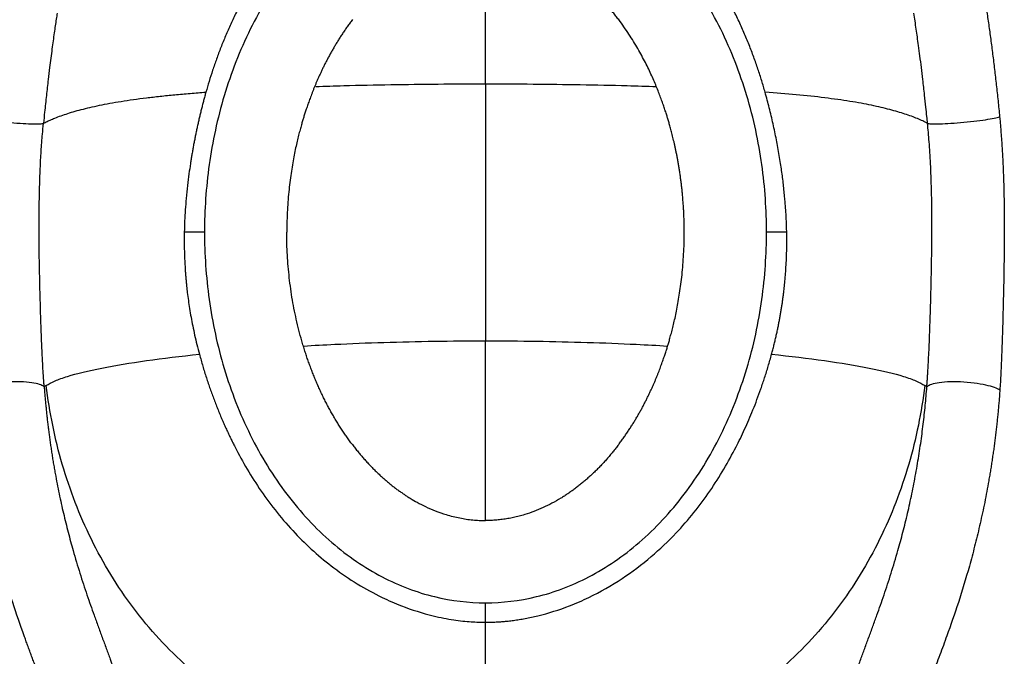
# Paper-space layout '_Bottom' of a CAD drawing. Units: millimetres. Extents: x -180 to 180, y -10 to 515.
# Drawn here: x -60 to 66, y 146 to 227 of the extents above; entities that cross this region are included whole.
import ezdxf

# ---------------------------------------------------------------- set-up
doc = ezdxf.new("R2010")
doc.units = ezdxf.units.MM

psp = doc.layouts.new('_Bottom')

# ---------------------------------------------------------------- linework, layer by layer
at = {"color": 7, "linetype": 'Continuous', "lineweight": 25}
for p, q in [((-36, 199.89), (-38.59, 199.89)), ((38.59, 199.89), (36, 199.89)), ((0, 149.89), (0, 152.39))]:
    psp.add_line(p, q, dxfattribs=at)
for points, knots in [([(0, 250.61), (-0.16, 250.6), (-0.49, 250.6), (-0.98, 250.59), (-1.47, 250.57), (-1.97, 250.53), (-2.48, 250.49), (-2.99, 250.44), (-3.5, 250.37), (-4.03, 250.3), (-4.55, 250.22), (-5.08, 250.12), (-5.62, 250.02), (-6.16, 249.9), (-6.7, 249.77), (-7.25, 249.63), (-7.8, 249.48), (-8.35, 249.32), (-8.91, 249.14), (-9.47, 248.95), (-10.04, 248.75), (-10.6, 248.54), (-11.72, 248.1), (-13.51, 247.3), (-16.03, 245.93), (-18.86, 244.07), (-21.58, 241.88), (-23.98, 239.58), (-25.88, 237.46), (-27.41, 235.5), (-28.62, 233.78), (-29.54, 232.35), (-30.35, 230.99), (-31.13, 229.6), (-31.92, 228.07), (-32.64, 226.55), (-33.3, 225.04), (-33.91, 223.55), (-34.46, 222.08), (-34.96, 220.64), (-35.41, 219.22), (-35.68, 218.28), (-35.82, 217.82)], [0, 0, 0, 0, 0.00914, 0.018391, 0.027755, 0.037235, 0.046832, 0.056549, 0.066386, 0.076346, 0.08643, 0.096641, 0.106979, 0.117447, 0.128045, 0.138775, 0.149639, 0.160637, 0.171772, 0.183045, 0.194457, 0.206009, 0.217703, 0.263377, 0.31834, 0.383155, 0.45848, 0.52021, 0.575421, 0.62367, 0.664485, 0.697465, 0.722448, 0.756328, 0.789517, 0.821983, 0.853695, 0.884624, 0.914741, 0.944023, 0.972449, 1, 1, 1, 1]), ([(35.82, 217.82), (35.75, 218.06), (35.61, 218.55), (35.39, 219.29), (35.15, 220.04), (34.9, 220.79), (34.64, 221.55), (34.37, 222.32), (34.08, 223.1), (33.77, 223.89), (33.45, 224.67), (33.11, 225.47), (32.76, 226.27), (32.39, 227.07), (32, 227.88), (31.6, 228.69), (31.17, 229.5), (30.73, 230.31), (30.08, 231.45), (29.03, 233.17), (27.34, 235.64), (24.91, 238.64), (22.26, 241.28), (19.76, 243.36), (17.79, 244.78), (15.94, 245.95), (14.22, 246.91), (12.65, 247.68), (11.29, 248.27), (10.1, 248.74), (9.02, 249.11), (7.96, 249.44), (6.91, 249.72), (5.87, 249.97), (4.85, 250.17), (3.84, 250.33), (2.85, 250.46), (1.89, 250.54), (0.94, 250.6), (0.31, 250.6), (0, 250.61)], [0, 0, 0, 0, 0.014472, 0.029193, 0.044158, 0.059367, 0.074815, 0.0905, 0.106419, 0.122567, 0.138942, 0.155539, 0.172353, 0.189381, 0.206618, 0.224059, 0.241699, 0.259534, 0.277559, 0.31804, 0.376331, 0.451329, 0.541481, 0.592892, 0.639534, 0.681615, 0.719325, 0.752836, 0.782303, 0.804498, 0.826183, 0.847366, 0.868057, 0.888266, 0.908003, 0.927278, 0.946102, 0.964489, 0.98245, 1, 1, 1, 1]), ([(0, 247.39), (-2.12, 247.39), (-4.32, 247.14), (-8.78, 246.05), (-11.04, 245.21), (-15.47, 242.89), (-17.64, 241.42), (-21.76, 237.87), (-23.7, 235.79), (-27.21, 231.15), (-28.79, 228.59), (-31.48, 223.16), (-32.6, 220.29), (-34.35, 214.45), (-34.99, 211.47), (-35.81, 205.59), (-36, 202.68), (-36, 199.89)], [0, 0, 0, 0, 0.125, 0.125, 0.25, 0.25, 0.375, 0.375, 0.5, 0.5, 0.625, 0.625, 0.75, 0.75, 0.875, 0.875, 1, 1, 1, 1]), ([(36, 199.89), (36, 202.68), (35.81, 205.59), (34.99, 211.47), (34.35, 214.45), (32.6, 220.29), (31.48, 223.16), (28.79, 228.59), (27.21, 231.15), (23.7, 235.79), (21.76, 237.87), (17.64, 241.42), (15.47, 242.89), (11.04, 245.21), (8.78, 246.05), (4.32, 247.14), (2.12, 247.39), (0, 247.39)], [0, 0, 0, 0, 0.125, 0.125, 0.25, 0.25, 0.375, 0.375, 0.5, 0.5, 0.625, 0.625, 0.75, 0.75, 0.875, 0.875, 1, 1, 1, 1]), ([(17.06, 227.11), (16.94, 227.26), (16.7, 227.58), (16.33, 228.04), (15.95, 228.49), (15.58, 228.92), (15.2, 229.35), (14.81, 229.76), (14.42, 230.16), (14.03, 230.55), (13.64, 230.92), (13.25, 231.28), (12.85, 231.63), (12.45, 231.97), (12.05, 232.3), (11.65, 232.61), (11.25, 232.91), (10.85, 233.2), (10.45, 233.48), (10.05, 233.74), (9.49, 234.09), (8.71, 234.54), (7.64, 235.09), (6.4, 235.63), (5.21, 236.04), (4.16, 236.33), (3.31, 236.53), (2.46, 236.67), (1.63, 236.77), (0.81, 236.83), (0.27, 236.84), (0, 236.85)], [0, 0, 0, 0, 0.029238, 0.058175, 0.086805, 0.115121, 0.14312, 0.170795, 0.198142, 0.225157, 0.251835, 0.278173, 0.304167, 0.329816, 0.355118, 0.380077, 0.404695, 0.428973, 0.452916, 0.476524, 0.499803, 0.550318, 0.609505, 0.676314, 0.749732, 0.793868, 0.836877, 0.878875, 0.919986, 0.960324, 1, 1, 1, 1]), ([(0, 218.84), (0, 220.63), (0, 224.22), (0, 229.44), (0, 233.67), (0, 236.07), (0, 236.84)], [0, 0, 0, 0, 0.285952, 0.573672, 0.861876, 1, 1, 1, 1]), ([(64.06, 229.2), (64.11, 228.9), (64.2, 228.29), (64.33, 227.38), (64.47, 226.46), (64.59, 225.53), (64.72, 224.59), (64.85, 223.64), (64.97, 222.68), (65.09, 221.71), (65.21, 220.73), (65.33, 219.74), (65.44, 218.74), (65.55, 217.73), (65.66, 216.71), (65.76, 215.68), (65.83, 214.99), (65.86, 214.64)], [0, 0, 0, 0, 0.062731, 0.126014, 0.189856, 0.254262, 0.319234, 0.384776, 0.450888, 0.517569, 0.584819, 0.652634, 0.72101, 0.789942, 0.859423, 0.929445, 1, 1, 1, 1]), ([(-54.88, 227.95), (-54.92, 227.69), (-55, 227.16), (-55.13, 226.31), (-55.26, 225.39), (-55.4, 224.39), (-55.54, 223.32), (-55.7, 222.17), (-55.86, 220.86), (-56.05, 219.27), (-56.27, 217.37), (-56.46, 215.5), (-56.58, 214.31), (-56.63, 213.83)], [0, 0, 0, 0, 0.05542, 0.116164, 0.18219, 0.253542, 0.330133, 0.411874, 0.498672, 0.606988, 0.748896, 0.899307, 1, 1, 1, 1]), ([(-17.06, 227.11), (-17.17, 226.96), (-17.39, 226.66), (-17.72, 226.2), (-18.03, 225.75), (-18.34, 225.3), (-18.63, 224.85), (-18.91, 224.4), (-19.19, 223.95), (-19.45, 223.5), (-19.7, 223.06), (-19.95, 222.63), (-20.18, 222.19), (-20.4, 221.77), (-20.62, 221.35), (-20.82, 220.93), (-21.02, 220.52), (-21.2, 220.12), (-21.38, 219.72), (-21.55, 219.34), (-21.72, 218.96), (-21.87, 218.59), (-22.02, 218.23), (-22.16, 217.87), (-22.29, 217.53), (-22.42, 217.19), (-22.54, 216.87), (-22.65, 216.55), (-22.76, 216.24), (-22.86, 215.95), (-22.96, 215.66), (-23.05, 215.39), (-23.14, 215.12), (-23.22, 214.87), (-23.29, 214.62), (-23.36, 214.39), (-23.46, 214.06), (-23.6, 213.59), (-23.77, 212.97), (-23.95, 212.28), (-24.14, 211.5), (-24.33, 210.66), (-24.52, 209.74), (-24.7, 208.74), (-24.88, 207.67), (-25.04, 206.53), (-25.18, 205.33), (-25.3, 204.05), (-25.39, 202.71), (-25.45, 201.32), (-25.46, 200.37), (-25.46, 199.89)], [0, 0, 0, 0, 0.019457, 0.03872, 0.057777, 0.076612, 0.095212, 0.113565, 0.131658, 0.14948, 0.167019, 0.184266, 0.201211, 0.217845, 0.234158, 0.250144, 0.265794, 0.281102, 0.29606, 0.310663, 0.324905, 0.338781, 0.352286, 0.365416, 0.378166, 0.390534, 0.402516, 0.414109, 0.42531, 0.436118, 0.446529, 0.456543, 0.466158, 0.475372, 0.484185, 0.492594, 0.5006, 0.520257, 0.5425, 0.567322, 0.594713, 0.624653, 0.657113, 0.692056, 0.729431, 0.769171, 0.811199, 0.855417, 0.901713, 0.949957, 1, 1, 1, 1]), ([(25.46, 199.89), (25.46, 200.12), (25.46, 200.59), (25.44, 201.28), (25.42, 201.96), (25.39, 202.63), (25.35, 203.29), (25.3, 203.93), (25.25, 204.56), (25.19, 205.17), (25.13, 205.77), (25.06, 206.35), (24.98, 206.91), (24.91, 207.46), (24.82, 207.99), (24.74, 208.51), (24.65, 209.01), (24.56, 209.49), (24.47, 209.95), (24.38, 210.4), (24.29, 210.83), (24.2, 211.24), (24.1, 211.63), (24.01, 212.01), (23.92, 212.37), (23.84, 212.71), (23.75, 213.03), (23.67, 213.34), (23.59, 213.63), (23.51, 213.9), (23.41, 214.24), (23.29, 214.65), (23.12, 215.16), (22.94, 215.72), (22.73, 216.33), (22.5, 216.97), (22.24, 217.66), (21.96, 218.38), (21.64, 219.15), (21.29, 219.94), (20.9, 220.77), (20.48, 221.63), (20.01, 222.51), (19.51, 223.41), (18.96, 224.33), (18.37, 225.25), (17.74, 226.19), (17.29, 226.8), (17.06, 227.11)], [0, 0, 0, 0, 0.0243729, 0.0483456, 0.0719, 0.0950189, 0.1176859, 0.1398857, 0.1616039, 0.1828272, 0.2035431, 0.22374, 0.2434074, 0.2625356, 0.2811157, 0.2991396, 0.3166, 0.3334906, 0.3498054, 0.3655396, 0.3806885, 0.3952486, 0.4092164, 0.4225894, 0.4353653, 0.4475422, 0.4591188, 0.4700941, 0.4804672, 0.4902378, 0.4994056, 0.5163261, 0.5349542, 0.5552799, 0.5772898, 0.6009667, 0.6262884, 0.6532271, 0.6817487, 0.711812, 0.7433676, 0.7763576, 0.8107154, 0.8463653, 0.8832213, 0.9211863, 0.9601522, 1, 1, 1, 1]), ([(56.63, 213.83), (56.6, 214.12), (56.53, 214.82), (56.41, 216.02), (56.24, 217.6), (56.05, 219.29), (55.85, 220.97), (55.66, 222.42), (55.49, 223.72), (55.33, 224.86), (55.18, 225.91), (55.03, 226.93), (54.93, 227.61), (54.88, 227.95)], [0, 0, 0, 0, 0.061727, 0.145758, 0.252508, 0.394536, 0.503244, 0.606721, 0.702635, 0.780621, 0.85155, 0.927634, 1, 1, 1, 1]), ([(0, 218.84), (-2.03, 218.84), (-6.09, 218.83), (-12.15, 218.75), (-17.39, 218.65), (-20.56, 218.54), (-21.75, 218.5)], [0, 0, 0, 0, 0.2773, 0.554575, 0.831854, 1, 1, 1, 1]), ([(0, 218.84), (0, 218.29), (0, 217.74), (0, 216.62), (0, 216.04), (0, 214.24), (0, 212.96), (0, 210.19), (0, 208.72), (0, 205.65), (0, 204.05), (0, 200.86), (0, 199.27), (0, 196.19), (0, 194.71), (0, 191.93), (0, 190.63), (0, 188.82), (0, 188.23), (0, 187.08), (0, 186.52), (0, 185.96)], [0, 0, 0, 0, 0.0625, 0.0625, 0.125, 0.125, 0.25, 0.25, 0.375, 0.375, 0.5, 0.5, 0.625, 0.625, 0.75, 0.75, 0.875, 0.875, 0.9375, 0.9375, 1, 1, 1, 1]), ([(21.89, 218.5), (20.65, 218.54), (17.44, 218.65), (12.15, 218.75), (6.09, 218.83), (2.03, 218.84), (0, 218.84)], [0, 0, 0, 0, 0.173557, 0.449032, 0.724504, 1, 1, 1, 1]), ([(-56.63, 213.83), (-56.55, 213.87), (-56.4, 213.95), (-56.15, 214.07), (-55.89, 214.19), (-55.62, 214.31), (-55.2, 214.49), (-54.59, 214.73), (-53.75, 215.02), (-52.82, 215.31), (-51.47, 215.68), (-49.52, 216.14), (-46.75, 216.65), (-44.06, 217.03), (-41.7, 217.3), (-40.14, 217.46), (-38.84, 217.58), (-37.85, 217.67), (-36.84, 217.75), (-36.16, 217.8), (-35.82, 217.82)], [0, 0, 0, 0, 0.02472, 0.049567, 0.074556, 0.099703, 0.125024, 0.187237, 0.250054, 0.312566, 0.375079, 0.50006, 0.625006, 0.749961, 0.812264, 0.874967, 0.906192, 0.937469, 0.969097, 1, 1, 1, 1]), ([(-35.82, 217.82), (-35.87, 217.64), (-35.97, 217.29), (-36.11, 216.75), (-36.25, 216.22), (-36.39, 215.68), (-36.52, 215.14), (-36.65, 214.61), (-36.77, 214.07), (-36.89, 213.53), (-37.01, 212.99), (-37.12, 212.45), (-37.23, 211.91), (-37.34, 211.37), (-37.44, 210.83), (-37.53, 210.29), (-37.63, 209.75), (-37.72, 209.21), (-37.84, 208.41), (-38.01, 207.3), (-38.19, 205.81), (-38.35, 204.27), (-38.47, 202.76), (-38.55, 201.32), (-38.57, 200.36), (-38.59, 199.89)], [0, 0, 0, 0, 0.030385, 0.060697, 0.09094, 0.12112, 0.151244, 0.181316, 0.211342, 0.241329, 0.271281, 0.301205, 0.331107, 0.360992, 0.390868, 0.420739, 0.450613, 0.480495, 0.510391, 0.583895, 0.666922, 0.759196, 0.840358, 0.920646, 1, 1, 1, 1]), ([(38.59, 199.89), (38.58, 200.12), (38.57, 200.6), (38.54, 201.32), (38.51, 202.03), (38.46, 202.76), (38.41, 203.48), (38.34, 204.26), (38.26, 205.1), (38.17, 205.99), (38.06, 206.88), (37.94, 207.78), (37.8, 208.71), (37.64, 209.69), (37.46, 210.71), (37.27, 211.73), (37.06, 212.75), (36.84, 213.77), (36.61, 214.79), (36.36, 215.8), (36.1, 216.81), (35.91, 217.49), (35.82, 217.82)], [0, 0, 0, 0, 0.0395796, 0.079393, 0.1194316, 0.1596871, 0.2001509, 0.2408145, 0.2903707, 0.3400333, 0.3898013, 0.4396729, 0.4896457, 0.5460933, 0.60251, 0.6589379, 0.7154181, 0.7719915, 0.8286977, 0.885576, 0.9426643, 1, 1, 1, 1]), ([(56.63, 213.83), (56.24, 214.03), (55.81, 214.23), (54.85, 214.63), (54.32, 214.82), (53.15, 215.21), (52.5, 215.4), (51.08, 215.78), (50.3, 215.96), (48.6, 216.31), (47.67, 216.48), (45.67, 216.8), (44.6, 216.95), (42.3, 217.24), (41.09, 217.37), (38.53, 217.61), (37.2, 217.72), (35.82, 217.82)], [0, 0, 0, 0, 0.125, 0.125, 0.25, 0.25, 0.375, 0.375, 0.5, 0.5, 0.625, 0.625, 0.75, 0.75, 0.875, 0.875, 1, 1, 1, 1]), ([(-65.86, 214.64), (-65.68, 214.6), (-65.45, 214.54), (-64.84, 214.43), (-64.47, 214.36), (-63.6, 214.23), (-63.09, 214.16), (-62.01, 214.04), (-61.43, 213.98), (-60.29, 213.87), (-59.74, 213.83), (-58.74, 213.78), (-58.31, 213.76), (-57.58, 213.75), (-57.3, 213.76), (-56.87, 213.78), (-56.72, 213.8), (-56.63, 213.83)], [0, 0, 0, 0, 0.125, 0.125, 0.25, 0.25, 0.375, 0.375, 0.5, 0.5, 0.625, 0.625, 0.75, 0.75, 0.875, 0.875, 1, 1, 1, 1]), ([(56.63, 213.83), (56.72, 213.8), (56.87, 213.78), (57.3, 213.76), (57.58, 213.75), (58.31, 213.76), (58.74, 213.78), (59.74, 213.83), (60.29, 213.87), (61.43, 213.98), (62.01, 214.04), (63.09, 214.16), (63.6, 214.23), (64.47, 214.36), (64.84, 214.43), (65.45, 214.54), (65.68, 214.6), (65.86, 214.64)], [0, 0, 0, 0, 0.125, 0.125, 0.25, 0.25, 0.375, 0.375, 0.5, 0.5, 0.625, 0.625, 0.75, 0.75, 0.875, 0.875, 1, 1, 1, 1]), ([(65.86, 214.64), (65.89, 214.42), (65.93, 213.97), (65.99, 213.3), (66.04, 212.62), (66.09, 211.93), (66.14, 211.23), (66.19, 210.52), (66.23, 209.81), (66.27, 209.09), (66.3, 208.36), (66.33, 207.62), (66.4, 205.88), (66.46, 203), (66.47, 199.44), (66.43, 196.07), (66.38, 192.93), (66.31, 190.13), (66.25, 187.8), (66.2, 186.11), (66.14, 184.55), (66.08, 183.13), (66.02, 181.85), (65.96, 180.7), (65.92, 179.99), (65.89, 179.65)], [0, 0, 0, 0, 0.019009, 0.038218, 0.05763, 0.077246, 0.097069, 0.117102, 0.137346, 0.157802, 0.178473, 0.199358, 0.220459, 0.326481, 0.444198, 0.524858, 0.614738, 0.713548, 0.766183, 0.814862, 0.859604, 0.900442, 0.93742, 0.970588, 1, 1, 1, 1]), ([(-56.54, 180.06), (-56.54, 180.12), (-56.56, 180.33), (-56.59, 180.82), (-56.65, 181.63), (-56.72, 182.77), (-56.8, 184.43), (-56.89, 186.46), (-56.98, 188.92), (-57.05, 191.49), (-57.12, 194.22), (-57.17, 196.94), (-57.19, 199.14), (-57.19, 201.4), (-57.17, 204), (-57.11, 206.6), (-57.02, 208.59), (-56.96, 209.69), (-56.9, 210.64), (-56.83, 211.55), (-56.75, 212.56), (-56.67, 213.36), (-56.63, 213.83)], [0, 0, 0, 0, 0.005179, 0.019812, 0.044042, 0.07806, 0.122159, 0.192491, 0.259751, 0.340835, 0.421873, 0.502609, 0.582851, 0.616878, 0.703106, 0.813133, 0.845802, 0.878266, 0.910579, 0.928978, 0.958507, 1, 1, 1, 1]), ([(56.54, 180.06), (56.55, 180.23), (56.58, 180.59), (56.61, 181.13), (56.65, 181.69), (56.69, 182.26), (56.72, 182.84), (56.75, 183.44), (56.78, 184.07), (56.82, 184.71), (56.85, 185.38), (56.87, 186.08), (56.9, 186.8), (56.94, 187.92), (57, 189.53), (57.06, 191.72), (57.12, 194.2), (57.16, 196.7), (57.19, 199.11), (57.19, 201.28), (57.18, 203.33), (57.14, 205.24), (57.09, 206.99), (57.02, 208.6), (56.94, 210.06), (56.84, 211.41), (56.74, 212.65), (56.66, 213.44), (56.63, 213.83)], [0, 0, 0, 0, 0.016059, 0.032352, 0.048958, 0.065953, 0.08341, 0.101394, 0.119965, 0.139176, 0.159073, 0.179694, 0.201069, 0.223219, 0.279646, 0.344681, 0.418323, 0.49977, 0.567533, 0.632139, 0.69276, 0.748899, 0.800389, 0.847365, 0.890206, 0.929472, 0.965831, 1, 1, 1, 1]), ([(-38.59, 199.89), (-38.59, 199.65), (-38.6, 199.18), (-38.6, 198.49), (-38.59, 197.83), (-38.57, 197.19), (-38.55, 196.57), (-38.52, 195.97), (-38.49, 195.41), (-38.46, 194.86), (-38.42, 194.34), (-38.38, 193.85), (-38.34, 193.39), (-38.29, 192.95), (-38.25, 192.54), (-38.18, 191.94), (-38.07, 191.12), (-37.91, 190.07), (-37.73, 188.97), (-37.51, 187.84), (-37.26, 186.67), (-36.98, 185.46), (-36.76, 184.65), (-36.65, 184.24)], [0, 0, 0, 0, 0.045489, 0.089494, 0.13198, 0.172917, 0.212275, 0.250029, 0.286156, 0.320634, 0.353444, 0.38457, 0.413997, 0.441715, 0.467713, 0.491986, 0.555925, 0.622605, 0.692125, 0.764565, 0.839992, 0.918457, 1, 1, 1, 1]), ([(-36, 199.89), (-36, 197.09), (-35.81, 194.18), (-34.99, 188.3), (-34.35, 185.32), (-32.6, 179.48), (-31.48, 176.61), (-28.79, 171.18), (-27.21, 168.62), (-23.7, 163.98), (-21.76, 161.9), (-17.64, 158.35), (-15.47, 156.88), (-11.04, 154.56), (-8.78, 153.72), (-4.32, 152.63), (-2.12, 152.39), (0, 152.39)], [0, 0, 0, 0, 0.125, 0.125, 0.25, 0.25, 0.375, 0.375, 0.5, 0.5, 0.625, 0.625, 0.75, 0.75, 0.875, 0.875, 1, 1, 1, 1]), ([(-17.06, 172.66), (-17.18, 172.82), (-17.42, 173.15), (-17.77, 173.64), (-18.11, 174.13), (-18.45, 174.64), (-18.78, 175.15), (-19.1, 175.67), (-19.42, 176.2), (-19.72, 176.73), (-20.02, 177.27), (-20.32, 177.82), (-20.6, 178.38), (-20.88, 178.94), (-21.15, 179.51), (-21.41, 180.09), (-21.66, 180.67), (-21.91, 181.26), (-22.15, 181.86), (-22.38, 182.47), (-22.61, 183.08), (-22.83, 183.7), (-23.04, 184.33), (-23.24, 184.97), (-23.51, 185.85), (-23.82, 186.98), (-24.17, 188.37), (-24.47, 189.77), (-24.74, 191.18), (-24.96, 192.61), (-25.14, 194.04), (-25.28, 195.49), (-25.39, 196.94), (-25.45, 198.41), (-25.46, 199.39), (-25.46, 199.89)], [0, 0, 0, 0, 0.020773, 0.041597, 0.062476, 0.083417, 0.104426, 0.125509, 0.146672, 0.16792, 0.18926, 0.210697, 0.232236, 0.253883, 0.275644, 0.297523, 0.319527, 0.341659, 0.363926, 0.386332, 0.408883, 0.431582, 0.454435, 0.477446, 0.500619, 0.549979, 0.599356, 0.64879, 0.698326, 0.748005, 0.797869, 0.84796, 0.898319, 0.948986, 1, 1, 1, 1]), ([(0, 152.39), (2.12, 152.39), (4.32, 152.63), (8.78, 153.72), (11.04, 154.56), (15.47, 156.88), (17.64, 158.35), (21.76, 161.9), (23.7, 163.98), (27.21, 168.62), (28.79, 171.18), (31.48, 176.61), (32.6, 179.48), (34.35, 185.32), (34.99, 188.3), (35.81, 194.18), (36, 197.09), (36, 199.89)], [0, 0, 0, 0, 0.125, 0.125, 0.25, 0.25, 0.375, 0.375, 0.5, 0.5, 0.625, 0.625, 0.75, 0.75, 0.875, 0.875, 1, 1, 1, 1]), ([(17.06, 172.66), (17.17, 172.81), (17.39, 173.11), (17.72, 173.57), (18.03, 174.02), (18.34, 174.47), (18.63, 174.93), (18.91, 175.38), (19.19, 175.82), (19.45, 176.27), (19.7, 176.71), (19.95, 177.15), (20.18, 177.58), (20.4, 178), (20.62, 178.43), (20.82, 178.84), (21.02, 179.25), (21.2, 179.65), (21.38, 180.05), (21.55, 180.43), (21.72, 180.81), (21.87, 181.18), (22.02, 181.55), (22.16, 181.9), (22.29, 182.24), (22.42, 182.58), (22.54, 182.9), (22.65, 183.22), (22.76, 183.53), (22.86, 183.82), (22.96, 184.11), (23.05, 184.38), (23.14, 184.65), (23.22, 184.9), (23.29, 185.15), (23.36, 185.38), (23.46, 185.71), (23.6, 186.18), (23.77, 186.8), (23.95, 187.5), (24.14, 188.27), (24.33, 189.11), (24.52, 190.03), (24.7, 191.03), (24.88, 192.1), (25.04, 193.24), (25.18, 194.45), (25.3, 195.72), (25.39, 197.06), (25.45, 198.45), (25.46, 199.4), (25.46, 199.89)], [0, 0, 0, 0, 0.0194566, 0.0387204, 0.0577769, 0.0766119, 0.0952122, 0.113565, 0.131658, 0.1494798, 0.1670194, 0.1842665, 0.2012113, 0.2178449, 0.2341585, 0.2501441, 0.2657943, 0.2811019, 0.2960602, 0.3106631, 0.3249051, 0.338781, 0.3522859, 0.3654156, 0.3781661, 0.3905339, 0.4025156, 0.4141085, 0.42531, 0.4361176, 0.4465293, 0.4565434, 0.4661582, 0.4753724, 0.4841847, 0.4925942, 0.5005999, 0.5202572, 0.5424999, 0.5673223, 0.5947128, 0.6246525, 0.6571133, 0.6920564, 0.7294307, 0.7691715, 0.8111988, 0.855417, 0.9017132, 0.9499569, 1, 1, 1, 1]), ([(36.65, 184.24), (36.71, 184.43), (36.81, 184.82), (36.96, 185.39), (37.09, 185.96), (37.22, 186.52), (37.35, 187.07), (37.46, 187.62), (37.57, 188.16), (37.67, 188.68), (37.77, 189.2), (37.85, 189.72), (37.93, 190.22), (38.01, 190.71), (38.08, 191.2), (38.14, 191.68), (38.22, 192.26), (38.3, 192.98), (38.38, 193.88), (38.46, 194.89), (38.53, 196), (38.58, 197.21), (38.6, 198.52), (38.59, 199.42), (38.59, 199.89)], [0, 0, 0, 0, 0.0384, 0.076132, 0.113199, 0.149604, 0.185352, 0.220447, 0.254894, 0.288701, 0.321872, 0.354416, 0.38634, 0.417655, 0.448368, 0.478492, 0.508036, 0.558376, 0.615567, 0.679524, 0.750124, 0.827208, 0.91058, 1, 1, 1, 1]), ([(-23.32, 185.29), (-21.99, 185.37), (-18.66, 185.56), (-13.04, 185.77), (-6.57, 185.93), (-2.19, 185.95), (0, 185.96)], [0, 0, 0, 0, 0.1807167, 0.453939, 0.7269774, 1, 1, 1, 1]), ([(0, 185.96), (2.19, 185.95), (6.57, 185.93), (13.04, 185.77), (18.66, 185.56), (21.99, 185.37), (23.31, 185.29)], [0, 0, 0, 0, 0.273148, 0.546311, 0.819657, 1, 1, 1, 1]), ([(0, 162.93), (0, 164.53), (0, 168.37), (0, 174.25), (0, 180.34), (0, 184.09), (0, 185.96)], [0, 0, 0, 0, 0.216782, 0.52128, 0.760659, 1, 1, 1, 1]), ([(-56.28, 180.23), (-55.97, 180.43), (-55.6, 180.63), (-54.69, 181.02), (-54.15, 181.21), (-52.34, 181.77), (-50.86, 182.13), (-47.44, 182.8), (-45.51, 183.12), (-41.32, 183.71), (-39.06, 183.98), (-36.65, 184.24)], [0, 0, 0, 0, 0.125, 0.125, 0.25, 0.25, 0.5, 0.5, 0.75, 0.75, 1, 1, 1, 1]), ([(-36.65, 184.24), (-36.58, 183.98), (-36.44, 183.47), (-36.22, 182.71), (-36, 181.97), (-35.76, 181.23), (-35.53, 180.51), (-35.28, 179.81), (-35.04, 179.11), (-34.78, 178.43), (-34.53, 177.76), (-34.27, 177.11), (-34, 176.47), (-33.74, 175.84), (-33.47, 175.22), (-33.2, 174.62), (-32.92, 174.03), (-32.65, 173.46), (-32.37, 172.9), (-31.7, 171.57), (-30.55, 169.47), (-28.76, 166.66), (-26.72, 163.91), (-23.74, 160.49), (-19.4, 156.58), (-14.65, 153.65), (-10.31, 151.76), (-7.64, 150.91), (-5.38, 150.42), (-4.11, 150.2), (-2.94, 150.05), (-1.87, 149.95), (-0.9, 149.9), (-0.29, 149.9), (0, 149.89)], [0, 0, 0, 0, 0.0150011, 0.0298098, 0.0444225, 0.0588359, 0.073047, 0.0870529, 0.1008511, 0.1144393, 0.1278155, 0.1409778, 0.1539248, 0.166655, 0.1791674, 0.1914609, 0.203535, 0.2153891, 0.2270228, 0.2384362, 0.2983515, 0.3601011, 0.423487, 0.4879645, 0.6116931, 0.7459257, 0.7957396, 0.8747383, 0.9006303, 0.9244219, 0.9461884, 0.9659992, 0.9839174, 1, 1, 1, 1]), ([(0, 149.89), (0.17, 149.89), (0.52, 149.9), (1.07, 149.91), (1.65, 149.94), (2.26, 149.99), (2.92, 150.05), (3.61, 150.13), (4.33, 150.24), (5.09, 150.37), (5.89, 150.53), (7.82, 150.97), (10.31, 151.76), (13.93, 153.34), (17.49, 155.37), (21.21, 158.18), (24.25, 161.07), (26.73, 163.91), (28.76, 166.66), (30.55, 169.48), (31.8, 171.76), (32.66, 173.47), (33.21, 174.63), (33.75, 175.85), (34.28, 177.12), (34.79, 178.44), (35.29, 179.82), (35.77, 181.24), (36.23, 182.72), (36.51, 183.73), (36.65, 184.24)], [0, 0, 0, 0, 0.009429, 0.019512, 0.030261, 0.041688, 0.053806, 0.066629, 0.080172, 0.09445, 0.10948, 0.125278, 0.204253, 0.254101, 0.344647, 0.430978, 0.512207, 0.576637, 0.639991, 0.701726, 0.761644, 0.784689, 0.808613, 0.833414, 0.859083, 0.885613, 0.912989, 0.941193, 0.970206, 1, 1, 1, 1]), ([(36.65, 184.24), (39.06, 183.98), (41.32, 183.71), (45.51, 183.12), (47.44, 182.8), (50.86, 182.13), (52.34, 181.77), (54.15, 181.21), (54.69, 181.02), (55.6, 180.63), (55.97, 180.43), (56.28, 180.23)], [0, 0, 0, 0, 0.25, 0.25, 0.5, 0.5, 0.75, 0.75, 0.875, 0.875, 1, 1, 1, 1]), ([(-56.54, 180.06), (-56.63, 180.15), (-56.77, 180.23), (-57.19, 180.4), (-57.48, 180.48), (-58.21, 180.61), (-58.66, 180.66), (-59.69, 180.72), (-60.26, 180.72), (-61.43, 180.67), (-62.03, 180.62), (-63.14, 180.47), (-63.65, 180.38), (-64.53, 180.18), (-64.9, 180.07), (-65.5, 179.86), (-65.72, 179.76), (-65.89, 179.66)], [0, 0, 0, 0, 0.125, 0.125, 0.25, 0.25, 0.375, 0.375, 0.5, 0.5, 0.625, 0.625, 0.75, 0.75, 0.875, 0.875, 1, 1, 1, 1]), ([(65.89, 179.65), (65.72, 179.75), (65.5, 179.86), (64.9, 180.07), (64.53, 180.18), (63.65, 180.38), (63.14, 180.47), (62.03, 180.61), (61.43, 180.66), (60.26, 180.72), (59.69, 180.71), (58.66, 180.66), (58.21, 180.61), (57.48, 180.48), (57.19, 180.4), (56.77, 180.23), (56.63, 180.14), (56.54, 180.06)], [0, 0, 0, 0, 0.125, 0.125, 0.25, 0.25, 0.375, 0.375, 0.5, 0.5, 0.625, 0.625, 0.75, 0.75, 0.875, 0.875, 1, 1, 1, 1]), ([(-56.34, 140.7), (-56.42, 140.91), (-56.57, 141.33), (-56.8, 141.96), (-57.04, 142.59), (-57.27, 143.22), (-57.5, 143.84), (-57.74, 144.46), (-57.97, 145.08), (-58.2, 145.7), (-58.43, 146.32), (-58.66, 146.93), (-58.88, 147.55), (-59.52, 149.31), (-60.58, 152.36), (-61.77, 156.26), (-62.66, 159.59), (-63.3, 162.2), (-63.89, 164.9), (-64.32, 167.17), (-64.64, 168.98), (-64.85, 170.3), (-65.04, 171.62), (-65.22, 172.95), (-65.39, 174.28), (-65.54, 175.62), (-65.68, 176.96), (-65.79, 178.31), (-65.86, 179.21), (-65.89, 179.66)], [0, 0, 0, 0, 0.022528, 0.044707, 0.066541, 0.088038, 0.109201, 0.130037, 0.150549, 0.170744, 0.190626, 0.210198, 0.229466, 0.248435, 0.372846, 0.496271, 0.559221, 0.621792, 0.684175, 0.746539, 0.775351, 0.803987, 0.832454, 0.860757, 0.888903, 0.916896, 0.94474, 0.97244, 1, 1, 1, 1]), ([(-56.28, 180.23), (-56.33, 180.2), (-56.42, 180.14), (-56.5, 180.09), (-56.54, 180.06)], [0, 0, 0, 0, 0.5104705, 1, 1, 1, 1]), ([(-56.54, 180.06), (-56.52, 179.85), (-56.49, 179.43), (-56.44, 178.81), (-56.38, 178.18), (-56.32, 177.55), (-56.26, 176.91), (-56.19, 176.27), (-56.12, 175.63), (-56.04, 174.99), (-55.96, 174.33), (-55.87, 173.68), (-55.78, 173.02), (-55.69, 172.35), (-55.58, 171.68), (-55.48, 171), (-55.37, 170.32), (-55.25, 169.63), (-55.01, 168.29), (-54.63, 166.34), (-54.08, 163.84), (-53.47, 161.41), (-52.77, 158.83), (-51.96, 156.13), (-51.06, 153.38), (-50.28, 151.15), (-49.63, 149.37), (-49.11, 147.95), (-48.58, 146.53), (-48.06, 145.13), (-47.74, 144.21), (-47.57, 143.75)], [0, 0, 0, 0, 0.013145, 0.026407, 0.039795, 0.053315, 0.066977, 0.080789, 0.09476, 0.1089, 0.123221, 0.137734, 0.152452, 0.167388, 0.182557, 0.197971, 0.213645, 0.229591, 0.245826, 0.306938, 0.368459, 0.430545, 0.493155, 0.575118, 0.658806, 0.742217, 0.790589, 0.841455, 0.893638, 0.946326, 1, 1, 1, 1]), ([(0, 130.76), (-3.44, 130.76), (-6.88, 131.03), (-13.68, 132.11), (-17.03, 132.92), (-23.55, 135.13), (-26.71, 136.52), (-32.71, 139.9), (-35.54, 141.88), (-40.7, 146.43), (-43.04, 148.98), (-47.17, 154.48), (-48.97, 157.43), (-52.01, 163.61), (-53.25, 166.83), (-54.7, 171.78), (-55.11, 173.45), (-55.79, 176.82), (-56.07, 178.52), (-56.28, 180.23)], [0, 0, 0, 0, 0.125, 0.125, 0.25, 0.25, 0.375, 0.375, 0.5, 0.5, 0.625, 0.625, 0.75, 0.75, 0.875, 0.875, 0.9375, 0.9375, 1, 1, 1, 1]), ([(56.28, 180.23), (56.07, 178.52), (55.79, 176.82), (55.11, 173.45), (54.7, 171.78), (53.25, 166.83), (52.01, 163.61), (48.97, 157.43), (47.17, 154.48), (43.04, 148.98), (40.7, 146.43), (35.54, 141.88), (32.71, 139.9), (26.71, 136.52), (23.55, 135.13), (17.03, 132.92), (13.68, 132.11), (6.88, 131.03), (3.44, 130.76), (0, 130.76)], [0, 0, 0, 0, 0.0625, 0.0625, 0.125, 0.125, 0.25, 0.25, 0.375, 0.375, 0.5, 0.5, 0.625, 0.625, 0.75, 0.75, 0.875, 0.875, 1, 1, 1, 1]), ([(47.57, 143.75), (47.66, 143.98), (47.82, 144.44), (48.07, 145.14), (48.32, 145.83), (48.58, 146.54), (48.84, 147.25), (49.11, 147.96), (49.37, 148.67), (49.63, 149.39), (49.89, 150.1), (50.36, 151.4), (51.06, 153.38), (51.96, 156.14), (52.77, 158.84), (53.48, 161.42), (54.08, 163.84), (54.63, 166.35), (55.05, 168.49), (55.35, 170.23), (55.56, 171.52), (55.75, 172.79), (55.92, 174.03), (56.08, 175.26), (56.21, 176.48), (56.34, 177.68), (56.45, 178.87), (56.51, 179.66), (56.54, 180.06)], [0, 0, 0, 0, 0.027046, 0.053608, 0.079966, 0.106228, 0.132382, 0.158343, 0.183981, 0.209146, 0.233688, 0.257463, 0.341085, 0.424998, 0.507187, 0.569691, 0.631679, 0.693108, 0.754134, 0.784561, 0.814008, 0.842566, 0.87033, 0.897386, 0.923817, 0.949691, 0.975067, 1, 1, 1, 1]), ([(56.54, 180.06), (56.51, 180.08), (56.42, 180.14), (56.33, 180.2), (56.28, 180.23)], [0, 0, 0, 0, 0.39556, 1, 1, 1, 1]), ([(65.89, 179.65), (65.88, 179.41), (65.84, 178.94), (65.79, 178.23), (65.72, 177.51), (65.66, 176.8), (65.59, 176.09), (65.51, 175.38), (65.44, 174.68), (65.35, 173.97), (65.26, 173.26), (65.17, 172.56), (65.08, 171.86), (64.97, 171.16), (64.87, 170.46), (64.76, 169.76), (64.65, 169.07), (64.53, 168.38), (64.29, 166.98), (63.89, 164.9), (63.3, 162.21), (62.67, 159.6), (61.77, 156.27), (60.58, 152.35), (59.44, 149.08), (58.65, 146.91), (58.19, 145.68), (57.73, 144.44), (57.26, 143.2), (56.8, 141.95), (56.49, 141.12), (56.34, 140.7)], [0, 0, 0, 0, 0.014561, 0.02916, 0.043799, 0.058477, 0.073196, 0.087955, 0.102756, 0.117599, 0.132485, 0.147415, 0.162389, 0.177409, 0.192474, 0.207587, 0.222747, 0.237956, 0.253215, 0.315541, 0.377896, 0.44045, 0.503395, 0.627139, 0.751887, 0.790073, 0.829475, 0.87013, 0.912075, 0.955351, 1, 1, 1, 1]), ([(-17.06, 172.66), (-16.93, 172.51), (-16.69, 172.19), (-16.33, 171.73), (-15.95, 171.28), (-15.57, 170.85), (-15.19, 170.42), (-14.81, 170.01), (-14.42, 169.61), (-14.03, 169.22), (-13.64, 168.85), (-13.24, 168.48), (-12.84, 168.13), (-12.45, 167.79), (-12.05, 167.47), (-11.65, 167.15), (-11.24, 166.85), (-10.84, 166.57), (-10.44, 166.29), (-10.04, 166.02), (-9.48, 165.68), (-8.7, 165.22), (-7.64, 164.68), (-6.4, 164.14), (-5.22, 163.73), (-4.17, 163.44), (-3.31, 163.25), (-2.47, 163.1), (-1.63, 163), (-0.81, 162.94), (-0.27, 162.93), (0, 162.93)], [0, 0, 0, 0, 0.029278, 0.058255, 0.086923, 0.115277, 0.143312, 0.171023, 0.198405, 0.225454, 0.252165, 0.278535, 0.30456, 0.330238, 0.355569, 0.380557, 0.405201, 0.429506, 0.453474, 0.477107, 0.500409, 0.550614, 0.609535, 0.676123, 0.749366, 0.793571, 0.836644, 0.878705, 0.919875, 0.960269, 1, 1, 1, 1]), ([(17.06, 172.66), (16.93, 172.5), (16.69, 172.18), (16.31, 171.72), (15.93, 171.26), (15.55, 170.81), (15.16, 170.38), (14.76, 169.95), (14.36, 169.54), (13.96, 169.14), (13.55, 168.76), (13.13, 168.38), (12.72, 168.01), (12.29, 167.66), (11.86, 167.32), (11.43, 166.99), (10.99, 166.67), (10.55, 166.36), (10.1, 166.07), (9.43, 165.65), (8.53, 165.13), (7.38, 164.57), (6.22, 164.08), (5.18, 163.73), (4.31, 163.48), (3.59, 163.31), (2.87, 163.17), (2.15, 163.06), (1.44, 162.98), (0.72, 162.93), (0.24, 162.93), (0, 162.93)], [0, 0, 0, 0, 0.029808, 0.059317, 0.088536, 0.117475, 0.146144, 0.174555, 0.202718, 0.230644, 0.258346, 0.285835, 0.313123, 0.340223, 0.367147, 0.393909, 0.420521, 0.446996, 0.47335, 0.499594, 0.563305, 0.626053, 0.688089, 0.74967, 0.786273, 0.822492, 0.858388, 0.894022, 0.929459, 0.964763, 1, 1, 1, 1]), ([(0, 130.76), (0, 131.32), (0, 131.89), (0, 133.03), (0, 133.61), (0, 134.8), (0, 135.41), (0, 136.7), (0, 137.38), (0, 138.84), (0, 139.62), (0, 141.32), (0, 142.23), (0, 144.19), (0, 145.24), (0, 147.47), (0, 148.65), (0, 149.89)], [0, 0, 0, 0, 0.125, 0.125, 0.25, 0.25, 0.375, 0.375, 0.5, 0.5, 0.625, 0.625, 0.75, 0.75, 0.875, 0.875, 1, 1, 1, 1])]:
    psp.add_open_spline(points, degree=3, knots=knots, dxfattribs=at)

doc.saveas('drawing.dxf')
